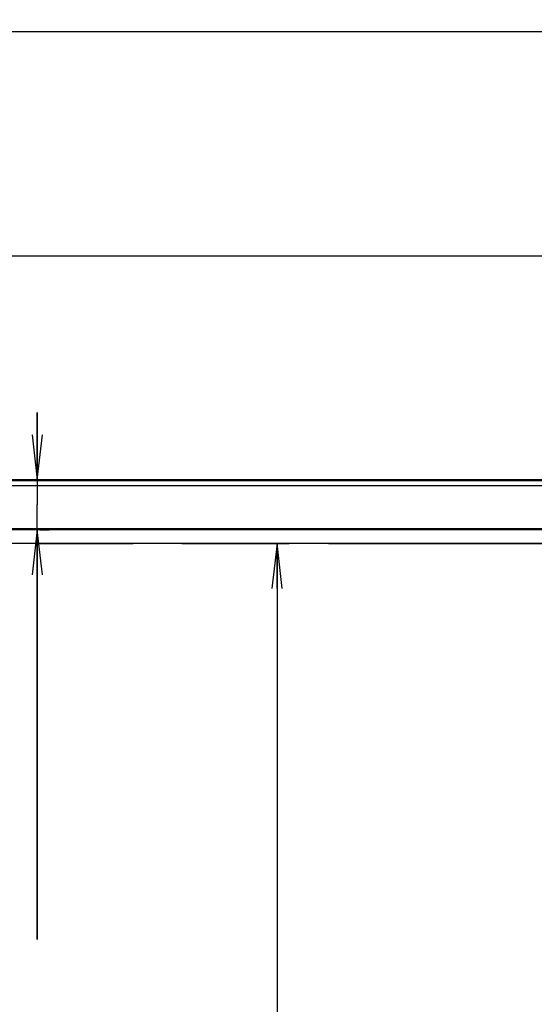
# Model space of a CAD drawing. Units: millimetres. Extents: x 0 to 1189, y 0 to 841.
# Drawn here: x 195 to 230, y 337 to 403 of the extents above; entities that cross this region are included whole.
import ezdxf

# ---------------------------------------------------------------- set-up
doc = ezdxf.new("R2010")
doc.units = ezdxf.units.MM
doc.header["$LTSCALE"] = 65.395
doc.linetypes.add('PHANTOM', pattern=[0.8, 0.45, -0.05, 0.1, -0.05, 0.1, -0.05])
doc.layers.get('0').update_dxf_attribs({"linetype": 'CONTINUOUS'})
doc.layers.add('7_ALL_FEATURES', color=7, linetype='CONTINUOUS')
doc.layers.add('DEF_DRAFT_DIM', color=7, linetype='CONTINUOUS')
doc.styles.add('TEXTSTYLE_2', font='ar_wgl__.ttf')
doc.dimstyles.new('DIMSTYLE_1', dxfattribs={"dimtxt": 8, "dimasz": 3, "dimexe": 0.8, "dimexo": 0.2, "dimgap": 2, "dimtad": 1, "dimdsep": 46, "dimtxsty": 'TEXTSTYLE_2', "dimblk": 'OPEN', "dimblk1": 'OPEN', "dimblk2": 'OPEN', "dimcen": 0.09, "dimazin": 2, "dimtp": 0.1, "dimtm": 0.1, "dimtfac": 1, "dimtdec": 0, "dimtofl": 0, "dimtmove": 0, "dimatfit": 3, "dimldrblk": 'OPEN', "dimfxl": 1, "dimtolj": 1, "dimarcsym": 0})

# ---------------------------------------------------------------- blocks, each defined once
blk = doc.blocks.new('_OPEN')
at = {"color": 0, "linetype": 'ByBlock'}
for p, q in [((0, 0), (-1, 0.117)), ((-1, -0.117), (0, 0)), ((-1, 0), (0, 0))]:
    blk.add_line(p, q, dxfattribs=at)
blk = doc.blocks.new('*D1')
at = {"layer": 'DEF_DRAFT_DIM', "color": 2, "linetype": 'Continuous', "transparency": 16777216}
for p, q in [((159.418, 372.017), (159.418, 403.417)), ((544.418, 372.017), (544.418, 403.417)), ((159.418, 402.617), (351.918, 402.617)), ((544.418, 402.617), (351.918, 402.617))]:
    blk.add_line(p, q, dxfattribs=at)
at = {"layer": 'DEF_DRAFT_DIM', "color": 2, "linetype": 'Continuous', "transparency": 16777216, "xscale": 3, "yscale": 3, "zscale": 3, "rotation": 180}
blk.add_blockref('_OPEN', (159.418, 402.617), dxfattribs=at)
at = {"layer": 'DEF_DRAFT_DIM', "color": 2, "linetype": 'Continuous', "transparency": 16777216, "xscale": 3, "yscale": 3, "zscale": 3}
blk.add_blockref('_OPEN', (544.418, 402.617), dxfattribs=at)
blk = doc.blocks.new('*D3')
at = {"layer": 'DEF_DRAFT_DIM', "color": 2, "linetype": 'Continuous', "transparency": 16777216}
for p, q in [((162.778, 369.401), (162.778, 388.417)), ((541.058, 369.401), (541.058, 388.417)), ((162.778, 387.617), (351.918, 387.617)), ((541.058, 387.617), (351.918, 387.617))]:
    blk.add_line(p, q, dxfattribs=at)
at = {"layer": 'DEF_DRAFT_DIM', "color": 2, "linetype": 'Continuous', "transparency": 16777216, "xscale": 3, "yscale": 3, "zscale": 3, "rotation": 180}
blk.add_blockref('_OPEN', (162.778, 387.617), dxfattribs=at)
at = {"layer": 'DEF_DRAFT_DIM', "color": 2, "linetype": 'Continuous', "transparency": 16777216, "xscale": 3, "yscale": 3, "zscale": 3}
blk.add_blockref('_OPEN', (541.058, 387.617), dxfattribs=at)
blk = doc.blocks.new('*D4')
at = {"layer": 'DEF_DRAFT_DIM', "color": 2, "linetype": 'Continuous', "transparency": 16777216}
for p, q in [((210.643, 368.341), (213.361, 368.341)), ((212.561, 368.341), (212.561, 262.457)), ((212.561, 156.573), (212.561, 262.457)), ((210.643, 156.573), (213.361, 156.573))]:
    blk.add_line(p, q, dxfattribs=at)
at = {"layer": 'DEF_DRAFT_DIM', "color": 2, "linetype": 'Continuous', "transparency": 16777216, "xscale": 3, "yscale": 3, "zscale": 3}
for p, rotation in [((212.561, 368.341), 90), ((212.561, 156.573), 270)]:
    blk.add_blockref('_OPEN', p, dxfattribs=dict(at, rotation=rotation))
blk = doc.blocks.new('*D11')
at = {"layer": 'DEF_DRAFT_DIM', "color": 2, "linetype": 'Continuous', "transparency": 16777216}
for p, q in [((196.487, 372.617), (196.487, 377.117)), ((196.487, 377.117), (196.487, 370.937)), ((196.653, 372.617), (197.287, 372.617)), ((196.487, 341.832), (196.487, 370.937)), ((196.487, 369.257), (196.487, 341.832)), ((196.653, 369.257), (197.287, 369.257))]:
    blk.add_line(p, q, dxfattribs=at)
at = {"layer": 'DEF_DRAFT_DIM', "color": 2, "linetype": 'Continuous', "transparency": 16777216, "xscale": 3, "yscale": 3, "zscale": 3}
for p, rotation in [((196.487, 372.617), 270), ((196.487, 369.257), 90)]:
    blk.add_blockref('_OPEN', p, dxfattribs=dict(at, rotation=rotation))

msp = doc.modelspace()

# ---------------------------------------------------------------- linework, layer by layer
at = {"color": 7, "linetype": 'Continuous'}
for p, q in [((543.618, 372.617), (160.218, 372.617)), ((543.618, 372.537), (160.218, 372.537)), ((541.002, 369.257), (162.835, 369.257))]:
    msp.add_line(p, q, dxfattribs=at)
at = {"color": 6, "linetype": 'Continuous'}
for p, q in [((543.618, 372.217), (160.218, 372.217)), ((541.067, 369.332), (162.769, 369.332))]:
    msp.add_line(p, q, dxfattribs=at)
at = {"layer": '7_ALL_FEATURES', "color": 7, "linetype": 'Continuous'}
for p, q in [((543.618, 372.617), (160.218, 372.617)), ((543.618, 372.537), (160.218, 372.537)), ((543.618, 372.217), (160.218, 372.217)), ((541.067, 369.332), (162.769, 369.332)), ((541.002, 369.257), (162.835, 369.257)), ((540.154, 368.341), (163.682, 368.341))]:
    msp.add_line(p, q, dxfattribs=at)
at = {"layer": '7_ALL_FEATURES', "color": 20, "linetype": 'PHANTOM', "true_color": 0xf23030}
msp.add_line((163.681, 368.34), (540.155, 368.34), dxfattribs=at)

# ---------------------------------------------------------------- dimensions: what is measured, and where the dimension line sits
at = {"layer": 'DEF_DRAFT_DIM', "color": 2, "linetype": 'Continuous'}
dim = msp.add_linear_dim(base=(544.418, 402.617), p1=(159.418, 371.817), p2=(544.418, 371.817), text='  ', dimstyle='DIMSTYLE_1', dxfattribs=at)
dim.commit()
dim.dimension.update_dxf_attribs({"geometry": '*D1', "text_midpoint": (313.45, 402.617), "dimtype": 160})
for base, p1, p2, angle, picture, middle in [((162.778, 387.617), (541.058, 369.201), (162.778, 369.201), 180, '*D3', (301.955, 387.617)), ((196.487, 372.617), (197.487, 369.257), (197.487, 372.617), 90, '*D11', (196.487, 341.832)), ((212.561, 368.341), (210.443, 156.573), (210.443, 368.341), 90, '*D4', (212.561, 217.134))]:
    dim = msp.add_linear_dim(base=base, p1=p1, p2=p2, angle=angle, text='  ', dimstyle='DIMSTYLE_1', dxfattribs=at)
    dim.commit()
    dim.dimension.update_dxf_attribs({"geometry": picture, "text_midpoint": middle, "dimtype": 160})

doc.saveas('drawing.dxf')
